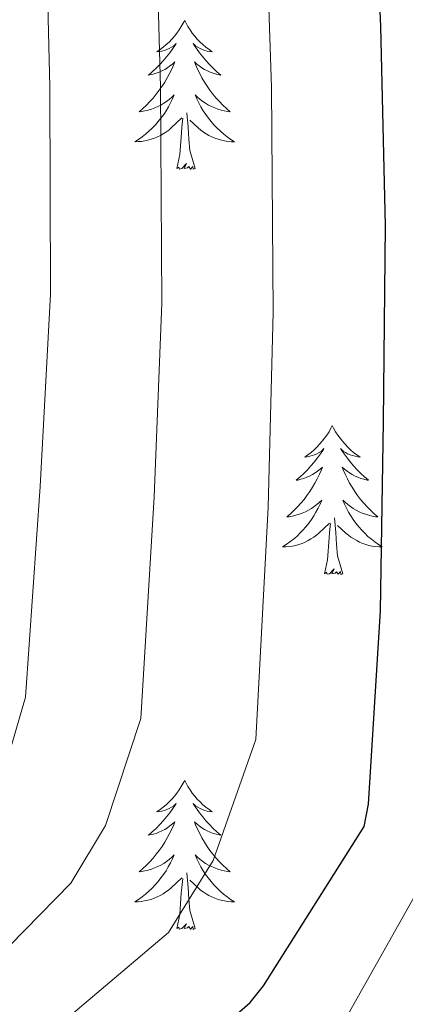
# Model space of a CAD drawing. Units: metres. Extents: x 626643 to 631153, y 4750028 to 4753081.
# Drawn here: x 627772 to 627803, y 4751715 to 4751794 of the extents above; entities that cross this region are included whole.
import ezdxf

# ---------------------------------------------------------------- set-up
doc = ezdxf.new("R2010")
doc.units = ezdxf.units.M
doc.header["$MEASUREMENT"] = 0
for name, color, linetype, lineweight in [('Level 36', 19, 'Continuous', 40), ('Level 4', 36, 'Continuous', 30), ('Level 5', 36, 'Continuous', 0)]:
    doc.layers.add(name, color=color, linetype=linetype, lineweight=lineweight)

msp = doc.modelspace()

# ---------------------------------------------------------------- linework, layer by layer
at = {"layer": 'Level 36', "color": 92, "linetype": 'Continuous', "lineweight": 0}
for points in [[(627784.93, 4751793.68, 0.01), (627784.81, 4751793.47, 0.01), (627784.66, 4751793.19, 0.01), (627784.49, 4751792.92, 0.01), (627784.31, 4751792.67, 0.01), (627784.12, 4751792.42, 0.01), (627783.91, 4751792.18, 0.01), (627783.69, 4751791.95, 0.01), (627783.46, 4751791.74, 0.01), (627783.22, 4751791.54, 0.01), (627782.97, 4751791.35, 0.01), (627782.71, 4751791.17, 0.01), (627782.91, 4751791.19, 0.01), (627783.11, 4751791.23, 0.01), (627783.31, 4751791.28, 0.01), (627783.51, 4751791.35, 0.01), (627783.69, 4751791.44, 0.01), (627783.87, 4751791.54, 0.01), (627784.05, 4751791.65, 0.01), (627784.25, 4751791.84, 0.01), (627784.21, 4751791.77, 0.01), (627783.98, 4751791.43, 0.01), (627783.74, 4751791.09, 0.01), (627783.48, 4751790.77, 0.01), (627783.22, 4751790.45, 0.01), (627782.94, 4751790.15, 0.01), (627782.64, 4751789.85, 0.01), (627782.34, 4751789.57, 0.01), (627782.03, 4751789.3, 0.01), (627782.15, 4751789.32, 0.01), (627782.4, 4751789.38, 0.01), (627782.64, 4751789.45, 0.01), (627782.88, 4751789.54, 0.01), (627783.11, 4751789.64, 0.01), (627783.33, 4751789.76, 0.01), (627783.55, 4751789.89, 0.01), (627783.75, 4751790.04, 0.01), (627783.95, 4751790.19, 0.01), (627784.14, 4751790.36, 0.01), (627784.05, 4751790.14, 0.01), (627783.89, 4751789.78, 0.01), (627783.72, 4751789.43, 0.01), (627783.54, 4751789.08, 0.01), (627783.34, 4751788.74, 0.01), (627783.13, 4751788.41, 0.01), (627782.9, 4751788.09, 0.01), (627782.66, 4751787.77, 0.01), (627782.41, 4751787.47, 0.01), (627782.14, 4751787.18, 0.01), (627781.87, 4751786.9, 0.01), (627781.58, 4751786.63, 0.01), (627781.29, 4751786.37, 0.01), (627781.48, 4751786.4, 0.01), (627781.75, 4751786.44, 0.01), (627782.01, 4751786.51, 0.01), (627782.27, 4751786.59, 0.01), (627782.53, 4751786.68, 0.01), (627782.77, 4751786.79, 0.01), (627783.01, 4751786.91, 0.01), (627783.25, 4751787.05, 0.01), (627783.47, 4751787.2, 0.01), (627783.69, 4751787.36, 0.01), (627783.89, 4751787.54, 0.01), (627784.09, 4751787.73, 0.01), (627783.95, 4751787.4, 0.01)], [(627784.93, 4751793.68, 0.01), (627785.04, 4751793.47, 0.01), (627785.19, 4751793.19, 0.01), (627785.36, 4751792.92, 0.01), (627785.54, 4751792.67, 0.01), (627785.74, 4751792.42, 0.01), (627785.94, 4751792.18, 0.01), (627786.16, 4751791.95, 0.01), (627786.39, 4751791.74, 0.01), (627786.63, 4751791.54, 0.01), (627786.88, 4751791.35, 0.01), (627787.14, 4751791.17, 0.01), (627786.94, 4751791.19, 0.01), (627786.74, 4751791.23, 0.01), (627786.54, 4751791.28, 0.01), (627786.35, 4751791.35, 0.01), (627786.16, 4751791.44, 0.01), (627785.98, 4751791.54, 0.01), (627785.8, 4751791.65, 0.01), (627785.6, 4751791.84, 0.01), (627785.64, 4751791.77, 0.01), (627785.87, 4751791.43, 0.01), (627786.11, 4751791.09, 0.01), (627786.37, 4751790.77, 0.01), (627786.64, 4751790.45, 0.01), (627786.92, 4751790.15, 0.01), (627787.21, 4751789.85, 0.01), (627787.51, 4751789.57, 0.01), (627787.82, 4751789.3, 0.01), (627787.7, 4751789.32, 0.01), (627787.45, 4751789.38, 0.01), (627787.21, 4751789.45, 0.01), (627786.98, 4751789.54, 0.01), (627786.75, 4751789.64, 0.01), (627786.52, 4751789.76, 0.01), (627786.31, 4751789.89, 0.01), (627786.1, 4751790.04, 0.01), (627785.9, 4751790.19, 0.01), (627785.71, 4751790.36, 0.01), (627785.8, 4751790.14, 0.01), (627785.96, 4751789.78, 0.01), (627786.13, 4751789.43, 0.01), (627786.31, 4751789.08, 0.01), (627786.51, 4751788.74, 0.01), (627786.73, 4751788.41, 0.01), (627786.95, 4751788.09, 0.01), (627787.19, 4751787.77, 0.01), (627787.44, 4751787.47, 0.01), (627787.71, 4751787.18, 0.01), (627787.98, 4751786.9, 0.01), (627788.27, 4751786.63, 0.01), (627788.57, 4751786.37, 0.01), (627788.37, 4751786.4, 0.01), (627788.1, 4751786.44, 0.01), (627787.84, 4751786.51, 0.01), (627787.58, 4751786.59, 0.01), (627787.33, 4751786.68, 0.01), (627787.08, 4751786.79, 0.01), (627786.84, 4751786.91, 0.01), (627786.6, 4751787.05, 0.01), (627786.38, 4751787.2, 0.01), (627786.16, 4751787.36, 0.01), (627785.96, 4751787.54, 0.01), (627785.76, 4751787.73, 0.01), (627785.9, 4751787.4, 0.01)], [(627783.953, 4751787.3978, 0.01), (627783.7929, 4751787.0778, 0.01), (627783.6328, 4751786.7579, 0.01), (627783.4427, 4751786.4579, 0.01), (627783.2527, 4751786.158, 0.01), (627783.0326, 4751785.868, 0.01), (627782.8125, 4751785.5981, 0.01), (627782.5824, 4751785.3282, 0.01), (627782.3323, 4751785.0682, 0.01), (627782.0723, 4751784.8283, 0.01), (627781.8022, 4751784.5884, 0.01), (627781.5321, 4751784.3684, 0.01), (627781.2421, 4751784.1585, 0.01), (627780.952, 4751783.9686, 0.01), (627781.212, 4751783.9785, 0.01), (627781.472, 4751783.9984, 0.01), (627781.7421, 4751784.0384, 0.01), (627781.9921, 4751784.0983, 0.01), (627782.2521, 4751784.1683, 0.01), (627782.5021, 4751784.2582, 0.01), (627782.7422, 4751784.3582, 0.01), (627782.9822, 4751784.4781, 0.01), (627783.2123, 4751784.6081, 0.01), (627783.4323, 4751784.748, 0.01), (627783.6524, 4751784.908, 0.01), (627783.8524, 4751785.0779, 0.01), (627784.7026, 4751785.8777, 0.01)], [(627785.9031, 4751787.3974, 0.01), (627786.063, 4751787.0774, 0.01), (627786.2329, 4751786.7574, 0.01), (627786.4129, 4751786.4573, 0.01), (627786.6128, 4751786.1573, 0.01), (627786.8227, 4751785.8673, 0.01), (627787.0427, 4751785.5973, 0.01), (627787.2726, 4751785.3272, 0.01), (627787.5225, 4751785.0672, 0.01), (627787.7825, 4751784.8272, 0.01), (627788.0524, 4751784.5871, 0.01), (627788.3324, 4751784.3671, 0.01), (627788.6224, 4751784.157, 0.01), (627788.9123, 4751783.967, 0.01), (627788.6423, 4751783.977, 0.01), (627788.3823, 4751783.9971, 0.01), (627788.1223, 4751784.0371, 0.01), (627787.8623, 4751784.0972, 0.01), (627787.6023, 4751784.1672, 0.01), (627787.3523, 4751784.2573, 0.01), (627787.1123, 4751784.3573, 0.01), (627786.8724, 4751784.4774, 0.01), (627786.6424, 4751784.6074, 0.01), (627786.4224, 4751784.7474, 0.01), (627786.2125, 4751784.9075, 0.01), (627786.0025, 4751785.0775, 0.01), (627785.3426, 4751785.6976, 0.01)], [(627785.78, 4751781.83, 0.01), (627785.35, 4751783.27, 0.01), (627785.26, 4751784.18, 0.01), (627785.21, 4751785.13, 0.01), (627785.11, 4751786.29, 0.01)], [(627784.31, 4751781.83, 0.01), (627784.55, 4751782.95, 0.01), (627784.67, 4751784.69, 0.01), (627784.71, 4751785.13, 0.01), (627784.78, 4751785.85, 0.01)], [(627785.78, 4751781.83, 0.01), (627785.6, 4751781.77, 0.01), (627785.58, 4751782, 0.01), (627785.39, 4751781.78, 0.01), (627785.27, 4751781.99, 0.01), (627785.15, 4751781.88, 0.01), (627784.88, 4751781.82, 0.01), (627785.08, 4751782.22, 0.01), (627784.69, 4751781.84, 0.01), (627784.51, 4751781.78, 0.01), (627784.46, 4751781.94, 0.01), (627784.31, 4751781.83, 0.01)], [(627796.74, 4751761.27, 0.01), (627796.63, 4751761.05, 0.01), (627796.48, 4751760.78, 0.01), (627796.31, 4751760.51, 0.01), (627796.13, 4751760.25, 0.01), (627795.93, 4751760.01, 0.01), (627795.73, 4751759.77, 0.01), (627795.51, 4751759.54, 0.01), (627795.28, 4751759.33, 0.01), (627795.04, 4751759.12, 0.01), (627794.79, 4751758.93, 0.01), (627794.53, 4751758.75, 0.01), (627794.73, 4751758.78, 0.01), (627794.93, 4751758.81, 0.01), (627795.13, 4751758.87, 0.01), (627795.32, 4751758.94, 0.01), (627795.51, 4751759.02, 0.01), (627795.69, 4751759.12, 0.01), (627795.87, 4751759.23, 0.01), (627796.07, 4751759.43, 0.01), (627796.03, 4751759.36, 0.01), (627795.8, 4751759.02, 0.01), (627795.56, 4751758.68, 0.01), (627795.3, 4751758.35, 0.01), (627795.03, 4751758.04, 0.01), (627794.75, 4751757.73, 0.01), (627794.46, 4751757.44, 0.01), (627794.16, 4751757.16, 0.01), (627793.85, 4751756.89, 0.01), (627793.97, 4751756.91, 0.01), (627794.21, 4751756.97, 0.01), (627794.46, 4751757.04, 0.01), (627794.69, 4751757.13, 0.01), (627794.92, 4751757.23, 0.01), (627795.15, 4751757.35, 0.01), (627795.36, 4751757.48, 0.01), (627795.57, 4751757.62, 0.01), (627795.77, 4751757.78, 0.01), (627795.95, 4751757.95, 0.01), (627795.87, 4751757.73, 0.01), (627795.71, 4751757.37, 0.01), (627795.54, 4751757.01, 0.01), (627795.35, 4751756.67, 0.01), (627795.15, 4751756.33, 0.01), (627794.94, 4751756, 0.01), (627794.71, 4751755.67, 0.01), (627794.48, 4751755.36, 0.01), (627794.23, 4751755.06, 0.01), (627793.96, 4751754.77, 0.01), (627793.69, 4751754.49, 0.01), (627793.4, 4751754.22, 0.01), (627793.1, 4751753.96, 0.01), (627793.3, 4751753.98, 0.01), (627793.56, 4751754.03, 0.01), (627793.83, 4751754.09, 0.01), (627794.09, 4751754.17, 0.01), (627794.34, 4751754.27, 0.01), (627794.59, 4751754.37, 0.01), (627794.83, 4751754.5, 0.01), (627795.07, 4751754.63, 0.01), (627795.29, 4751754.79, 0.01), (627795.51, 4751754.95, 0.01), (627795.71, 4751755.13, 0.01), (627795.91, 4751755.31, 0.01), (627795.77, 4751754.99, 0.01)], [(627796.74, 4751761.27, 0.01), (627796.85, 4751761.05, 0.01), (627797.01, 4751760.78, 0.01), (627797.18, 4751760.51, 0.01), (627797.36, 4751760.25, 0.01), (627797.55, 4751760.01, 0.01), (627797.76, 4751759.77, 0.01), (627797.98, 4751759.54, 0.01), (627798.21, 4751759.33, 0.01), (627798.45, 4751759.12, 0.01), (627798.7, 4751758.93, 0.01), (627798.96, 4751758.75, 0.01), (627798.76, 4751758.78, 0.01), (627798.56, 4751758.81, 0.01), (627798.36, 4751758.87, 0.01), (627798.16, 4751758.94, 0.01), (627797.97, 4751759.02, 0.01), (627797.79, 4751759.12, 0.01), (627797.62, 4751759.23, 0.01), (627797.41, 4751759.43, 0.01), (627797.46, 4751759.36, 0.01), (627797.69, 4751759.02, 0.01), (627797.93, 4751758.68, 0.01), (627798.19, 4751758.35, 0.01), (627798.45, 4751758.04, 0.01), (627798.73, 4751757.73, 0.01), (627799.03, 4751757.44, 0.01), (627799.33, 4751757.16, 0.01), (627799.64, 4751756.89, 0.01), (627799.52, 4751756.91, 0.01), (627799.27, 4751756.97, 0.01), (627799.03, 4751757.04, 0.01), (627798.79, 4751757.13, 0.01), (627798.56, 4751757.23, 0.01), (627798.34, 4751757.35, 0.01), (627798.12, 4751757.48, 0.01), (627797.92, 4751757.62, 0.01), (627797.72, 4751757.78, 0.01), (627797.53, 4751757.95, 0.01), (627797.62, 4751757.73, 0.01), (627797.78, 4751757.37, 0.01), (627797.95, 4751757.01, 0.01), (627798.13, 4751756.67, 0.01), (627798.33, 4751756.33, 0.01), (627798.54, 4751756, 0.01), (627798.77, 4751755.67, 0.01), (627799.01, 4751755.36, 0.01), (627799.26, 4751755.06, 0.01), (627799.53, 4751754.77, 0.01), (627799.8, 4751754.49, 0.01), (627800.09, 4751754.22, 0.01), (627800.38, 4751753.96, 0.01), (627800.19, 4751753.98, 0.01), (627799.92, 4751754.03, 0.01), (627799.66, 4751754.09, 0.01), (627799.4, 4751754.17, 0.01), (627799.14, 4751754.27, 0.01), (627798.9, 4751754.37, 0.01), (627798.65, 4751754.5, 0.01), (627798.42, 4751754.63, 0.01), (627798.2, 4751754.79, 0.01), (627797.98, 4751754.95, 0.01), (627797.77, 4751755.13, 0.01), (627797.58, 4751755.31, 0.01), (627797.72, 4751754.99, 0.01)], [(627795.7652, 4751754.9871, 0.01), (627795.6051, 4751754.6671, 0.01), (627795.4351, 4751754.3472, 0.01), (627795.265, 4751754.0472, 0.01), (627795.0649, 4751753.7473, 0.01), (627794.8548, 4751753.4574, 0.01), (627794.6347, 4751753.1774, 0.01), (627794.3946, 4751752.9075, 0.01), (627794.1546, 4751752.6575, 0.01), (627793.8945, 4751752.4076, 0.01), (627793.6244, 4751752.1777, 0.01), (627793.3444, 4751751.9577, 0.01), (627793.0543, 4751751.7478, 0.01), (627792.7642, 4751751.5579, 0.01), (627793.0342, 4751751.5678, 0.01), (627793.2943, 4751751.5878, 0.01), (627793.5543, 4751751.6277, 0.01), (627793.8143, 4751751.6877, 0.01), (627794.0743, 4751751.7576, 0.01), (627794.3244, 4751751.8475, 0.01), (627794.5644, 4751751.9475, 0.01), (627794.8044, 4751752.0674, 0.01), (627795.0345, 4751752.1974, 0.01), (627795.2545, 4751752.3373, 0.01), (627795.4646, 4751752.4973, 0.01), (627795.6746, 4751752.6672, 0.01), (627796.5149, 4751753.467, 0.01)], [(627797.7153, 4751754.9867, 0.01), (627797.8652, 4751754.6667, 0.01), (627798.0352, 4751754.3467, 0.01), (627798.2251, 4751754.0467, 0.01), (627798.415, 4751753.7466, 0.01), (627798.635, 4751753.4566, 0.01), (627798.8649, 4751753.1766, 0.01), (627799.0948, 4751752.9066, 0.01), (627799.3448, 4751752.6565, 0.01), (627799.5947, 4751752.4065, 0.01), (627799.8647, 4751752.1764, 0.01), (627800.1446, 4751751.9564, 0.01), (627800.4346, 4751751.7463, 0.01), (627800.7245, 4751751.5563, 0.01), (627800.4645, 4751751.5663, 0.01), (627800.1945, 4751751.5864, 0.01), (627799.9345, 4751751.6265, 0.01), (627799.6745, 4751751.6865, 0.01), (627799.4245, 4751751.7565, 0.01), (627799.1746, 4751751.8466, 0.01), (627798.9246, 4751751.9466, 0.01), (627798.6946, 4751752.0667, 0.01), (627798.4646, 4751752.1967, 0.01), (627798.2347, 4751752.3367, 0.01), (627798.0247, 4751752.4968, 0.01), (627797.8247, 4751752.6668, 0.01), (627797.1648, 4751753.2869, 0.01)], [(627797.59, 4751749.42, 0.01), (627797.16, 4751750.86, 0.01), (627797.07, 4751751.76, 0.01), (627797.03, 4751752.71, 0.01), (627796.93, 4751753.88, 0.01)], [(627796.12, 4751749.42, 0.01), (627796.37, 4751750.54, 0.01), (627796.48, 4751752.28, 0.01), (627796.53, 4751752.71, 0.01), (627796.59, 4751753.44, 0.01)], [(627797.59, 4751749.42, 0.01), (627797.42, 4751749.35, 0.01), (627797.4, 4751749.59, 0.01), (627797.21, 4751749.37, 0.01), (627797.09, 4751749.57, 0.01), (627796.97, 4751749.46, 0.01), (627796.7, 4751749.41, 0.01), (627796.89, 4751749.8, 0.01), (627796.51, 4751749.42, 0.01), (627796.32, 4751749.37, 0.01), (627796.28, 4751749.53, 0.01), (627796.12, 4751749.42, 0.01)], [(627784.93, 4751732.89, 0.01), (627784.81, 4751732.67, 0.01), (627784.66, 4751732.39, 0.01), (627784.49, 4751732.13, 0.01), (627784.31, 4751731.87, 0.01), (627784.11, 4751731.62, 0.01), (627783.91, 4751731.38, 0.01), (627783.69, 4751731.16, 0.01), (627783.46, 4751730.94, 0.01), (627783.22, 4751730.74, 0.01), (627782.97, 4751730.55, 0.01), (627782.71, 4751730.37, 0.01), (627782.91, 4751730.39, 0.01), (627783.11, 4751730.43, 0.01), (627783.31, 4751730.49, 0.01), (627783.5, 4751730.55, 0.01), (627783.69, 4751730.64, 0.01), (627783.87, 4751730.74, 0.01), (627784.05, 4751730.85, 0.01), (627784.25, 4751731.04, 0.01), (627784.21, 4751730.98, 0.01), (627783.98, 4751730.63, 0.01), (627783.74, 4751730.29, 0.01), (627783.48, 4751729.97, 0.01), (627783.21, 4751729.65, 0.01), (627782.93, 4751729.35, 0.01), (627782.64, 4751729.05, 0.01), (627782.34, 4751728.77, 0.01), (627782.03, 4751728.5, 0.01), (627782.15, 4751728.52, 0.01), (627782.4, 4751728.58, 0.01), (627782.64, 4751728.65, 0.01), (627782.87, 4751728.74, 0.01), (627783.11, 4751728.85, 0.01), (627783.33, 4751728.96, 0.01), (627783.55, 4751729.09, 0.01), (627783.75, 4751729.24, 0.01), (627783.95, 4751729.4, 0.01), (627784.14, 4751729.57, 0.01), (627784.05, 4751729.34, 0.01), (627783.89, 4751728.98, 0.01), (627783.72, 4751728.63, 0.01), (627783.54, 4751728.28, 0.01), (627783.34, 4751727.94, 0.01), (627783.12, 4751727.61, 0.01), (627782.9, 4751727.29, 0.01), (627782.66, 4751726.98, 0.01), (627782.41, 4751726.67, 0.01), (627782.14, 4751726.38, 0.01), (627781.87, 4751726.1, 0.01), (627781.58, 4751725.83, 0.01), (627781.28, 4751725.57, 0.01), (627781.48, 4751725.6, 0.01), (627781.75, 4751725.65, 0.01), (627782.01, 4751725.71, 0.01), (627782.27, 4751725.79, 0.01), (627782.52, 4751725.88, 0.01), (627782.77, 4751725.99, 0.01), (627783.01, 4751726.11, 0.01), (627783.25, 4751726.25, 0.01), (627783.47, 4751726.4, 0.01), (627783.69, 4751726.56, 0.01), (627783.89, 4751726.74, 0.01), (627784.09, 4751726.93, 0.01), (627783.95, 4751726.6, 0.01)], [(627784.93, 4751732.89, 0.01), (627785.04, 4751732.67, 0.01), (627785.19, 4751732.39, 0.01), (627785.36, 4751732.13, 0.01), (627785.54, 4751731.87, 0.01), (627785.73, 4751731.62, 0.01), (627785.94, 4751731.38, 0.01), (627786.16, 4751731.16, 0.01), (627786.39, 4751730.94, 0.01), (627786.63, 4751730.74, 0.01), (627786.88, 4751730.55, 0.01), (627787.14, 4751730.37, 0.01), (627786.94, 4751730.39, 0.01), (627786.74, 4751730.43, 0.01), (627786.54, 4751730.49, 0.01), (627786.35, 4751730.55, 0.01), (627786.16, 4751730.64, 0.01), (627785.98, 4751730.74, 0.01), (627785.8, 4751730.85, 0.01), (627785.6, 4751731.04, 0.01), (627785.64, 4751730.98, 0.01), (627785.87, 4751730.63, 0.01), (627786.11, 4751730.29, 0.01), (627786.37, 4751729.97, 0.01), (627786.63, 4751729.65, 0.01), (627786.91, 4751729.35, 0.01), (627787.21, 4751729.05, 0.01), (627787.51, 4751728.77, 0.01), (627787.82, 4751728.5, 0.01), (627787.7, 4751728.52, 0.01), (627787.45, 4751728.58, 0.01), (627787.21, 4751728.65, 0.01), (627786.97, 4751728.74, 0.01), (627786.74, 4751728.85, 0.01), (627786.52, 4751728.96, 0.01), (627786.31, 4751729.09, 0.01), (627786.1, 4751729.24, 0.01), (627785.9, 4751729.4, 0.01), (627785.71, 4751729.57, 0.01), (627785.8, 4751729.34, 0.01), (627785.96, 4751728.98, 0.01), (627786.13, 4751728.63, 0.01), (627786.31, 4751728.28, 0.01), (627786.51, 4751727.94, 0.01), (627786.73, 4751727.61, 0.01), (627786.95, 4751727.29, 0.01), (627787.19, 4751726.98, 0.01), (627787.44, 4751726.67, 0.01), (627787.71, 4751726.38, 0.01), (627787.98, 4751726.1, 0.01), (627788.27, 4751725.83, 0.01), (627788.57, 4751725.57, 0.01), (627788.37, 4751725.6, 0.01), (627788.1, 4751725.65, 0.01), (627787.84, 4751725.71, 0.01), (627787.58, 4751725.79, 0.01), (627787.33, 4751725.88, 0.01), (627787.08, 4751725.99, 0.01), (627786.84, 4751726.11, 0.01), (627786.6, 4751726.25, 0.01), (627786.38, 4751726.4, 0.01), (627786.16, 4751726.56, 0.01), (627785.96, 4751726.74, 0.01), (627785.76, 4751726.93, 0.01), (627785.9, 4751726.6, 0.01)], [(627783.9476, 4751726.6009, 0.01), (627783.7875, 4751726.2809, 0.01), (627783.6174, 4751725.971, 0.01), (627783.4373, 4751725.661, 0.01), (627783.2372, 4751725.3611, 0.01), (627783.0271, 4751725.0811, 0.01), (627782.8071, 4751724.8012, 0.01), (627782.577, 4751724.5312, 0.01), (627782.3269, 4751724.2713, 0.01), (627782.0668, 4751724.0314, 0.01), (627781.7968, 4751723.7914, 0.01), (627781.5167, 4751723.5715, 0.01), (627781.2266, 4751723.3616, 0.01), (627780.9466, 4751723.1716, 0.01), (627781.2066, 4751723.1816, 0.01), (627781.4666, 4751723.2115, 0.01), (627781.7266, 4751723.2515, 0.01), (627781.9866, 4751723.3014, 0.01), (627782.2467, 4751723.3714, 0.01), (627782.4967, 4751723.4613, 0.01), (627782.7367, 4751723.5713, 0.01), (627782.9768, 4751723.6812, 0.01), (627783.2068, 4751723.8112, 0.01), (627783.4269, 4751723.9611, 0.01), (627783.6469, 4751724.1111, 0.01), (627783.847, 4751724.291, 0.01), (627784.6972, 4751725.0808, 0.01)], [(627785.8976, 4751726.6005, 0.01), (627786.0576, 4751726.2805, 0.01), (627786.2275, 4751725.9705, 0.01), (627786.4074, 4751725.6604, 0.01), (627786.6073, 4751725.3604, 0.01), (627786.8173, 4751725.0804, 0.01), (627787.0372, 4751724.8004, 0.01), (627787.2672, 4751724.5303, 0.01), (627787.5171, 4751724.2703, 0.01), (627787.777, 4751724.0302, 0.01), (627788.047, 4751723.7902, 0.01), (627788.327, 4751723.5702, 0.01), (627788.6069, 4751723.3601, 0.01), (627788.9069, 4751723.1701, 0.01), (627788.6369, 4751723.1801, 0.01), (627788.3769, 4751723.2102, 0.01), (627788.1069, 4751723.2502, 0.01), (627787.8569, 4751723.3003, 0.01), (627787.5969, 4751723.3703, 0.01), (627787.3469, 4751723.4604, 0.01), (627787.1069, 4751723.5704, 0.01), (627786.8669, 4751723.6804, 0.01), (627786.6369, 4751723.8105, 0.01), (627786.417, 4751723.9605, 0.01), (627786.197, 4751724.1106, 0.01), (627785.997, 4751724.2906, 0.01), (627785.3372, 4751724.9107, 0.01)], [(627785.78, 4751721.03, 0.01), (627785.35, 4751722.47, 0.01), (627785.26, 4751723.38, 0.01), (627785.21, 4751724.33, 0.01), (627785.11, 4751725.49, 0.01)], [(627784.31, 4751721.03, 0.01), (627784.55, 4751722.15, 0.01), (627784.66, 4751723.89, 0.01), (627784.71, 4751724.33, 0.01), (627784.77, 4751725.05, 0.01)], [(627785.78, 4751721.03, 0.01), (627785.6, 4751720.97, 0.01), (627785.58, 4751721.21, 0.01), (627785.39, 4751720.98, 0.01), (627785.27, 4751721.19, 0.01), (627785.15, 4751721.08, 0.01), (627784.88, 4751721.03, 0.01), (627785.08, 4751721.42, 0.01), (627784.69, 4751721.04, 0.01), (627784.5, 4751720.98, 0.01), (627784.46, 4751721.15, 0.01), (627784.31, 4751721.03, 0.01)]]:
    msp.add_polyline3d(points, dxfattribs=at)
at = {"layer": 'Level 4', "color": 36, "linetype": 'Continuous', "lineweight": 30}
msp.add_polyline3d([(627714.1, 4751658.69, 950.01), (627730.46, 4751670.58, 950.01), (627743.14, 4751680.67, 950.01), (627755.26, 4751690.43, 950.01), (627756.05, 4751691.27, 950.01), (627761.78, 4751695.92, 950.01), (627774.72, 4751705.15, 950.01), (627787.6, 4751712.89, 950.01), (627790.18, 4751715.13, 950.01), (627791.23, 4751716.46, 950.01), (627799.3, 4751729.19, 950.01), (627799.63, 4751730.99, 950.01), (627800.61, 4751746.44, 950.01), (627800.83, 4751761.56, 950.01), (627800.99, 4751777.26, 950.01), (627800.62, 4751793.19, 950.01), (627799.96, 4751808.75, 950.01)], dxfattribs=at)
at = {"layer": 'Level 5', "color": 36, "linetype": 'Continuous', "lineweight": 0}
for points in [[(627709.09, 4751669.39, 940.01), (627716.65, 4751674.61, 940.01), (627730.01, 4751684.1, 940.01), (627742.91, 4751694.66, 940.01), (627756.04, 4751706.35, 940.01), (627759.89, 4751709.29, 940.01), (627763.52, 4751712.13, 940.01), (627775.83, 4751724.67, 940.01), (627778.6, 4751729.29, 940.01), (627781.41, 4751737.85, 940.01), (627782.48, 4751755.57, 940.01), (627783.1, 4751771.06, 940.01), (627783, 4751788.35, 940.01), (627782.53, 4751804.93, 940.01), (627781.83, 4751821.78, 940.01), (627780.83, 4751837.25, 940.01), (627779.54, 4751852.54, 940.01), (627777.89, 4751868.23, 940.01), (627776.86, 4751884.73, 940.01), (627775.75, 4751900.53, 940.01), (627773.81, 4751916, 940.01), (627772.41, 4751931.55, 940.01), (627771.66, 4751948.25, 940.01), (627771.08, 4751963.39, 940.01)], [(627706.63, 4751674.76, 935.01), (627713.65, 4751679.46, 935.01), (627727.06, 4751688.69, 935.01), (627739.33, 4751698.86, 935.01), (627751.63, 4751710.46, 935.01), (627754.38, 4751712.72, 935.01), (627757.17, 4751715.17, 935.01), (627768.02, 4751728.61, 935.01), (627770, 4751732.1, 935.01), (627772.19, 4751739.54, 935.01), (627773.37, 4751756.39, 935.01), (627774.19, 4751771.79, 935.01), (627774.13, 4751788.36, 935.01), (627773.73, 4751804.79, 935.01), (627773.16, 4751821.61, 935.01), (627772.36, 4751837.03, 935.01), (627771.38, 4751852.33, 935.01), (627770.18, 4751868.1, 935.01), (627769.33, 4751884.5, 935.01), (627768.53, 4751900.45, 935.01), (627767.2, 4751915.95, 935.01), (627766.17, 4751931.43, 935.01), (627765.53, 4751948.09, 935.01), (627765.03, 4751963.26, 935.01)], [(627717.97, 4751651.24, 955.01), (627735.29, 4751663.93, 955.01), (627748.39, 4751674.07, 955.01), (627760.53, 4751683.88, 955.01), (627762.23, 4751685.44, 955.01), (627767.08, 4751689.38, 955.01), (627779.48, 4751698.48, 955.01), (627791.62, 4751706.19, 955.01), (627795, 4751709.59, 955.01), (627796.8, 4751712.06, 955.01), (627804.58, 4751725.85, 955.01), (627805.24, 4751729.96, 955.01), (627806.47, 4751746.07, 955.01), (627806.86, 4751761.48, 955.01), (627807.24, 4751777.19, 955.01), (627807.07, 4751793.35, 955.01), (627806.5, 4751809.03, 955.01)], [(627642.64, 4751636.09, 945.01), (627711.55, 4751664.02, 945.01), (627719.64, 4751669.75, 945.01), (627732.97, 4751679.51, 945.01), (627746.5, 4751690.46, 945.01), (627760.46, 4751702.24, 945.01), (627765.4, 4751705.87, 945.01), (627769.87, 4751709.09, 945.01), (627783.63, 4751720.73, 945.01), (627787.2, 4751726.48, 945.01), (627790.63, 4751736.17, 945.01), (627791.6, 4751754.74, 945.01), (627792.01, 4751770.33, 945.01), (627791.87, 4751788.34, 945.01), (627791.32, 4751805.06, 945.01)]]:
    msp.add_polyline3d(points, dxfattribs=at)

doc.saveas('drawing.dxf')
